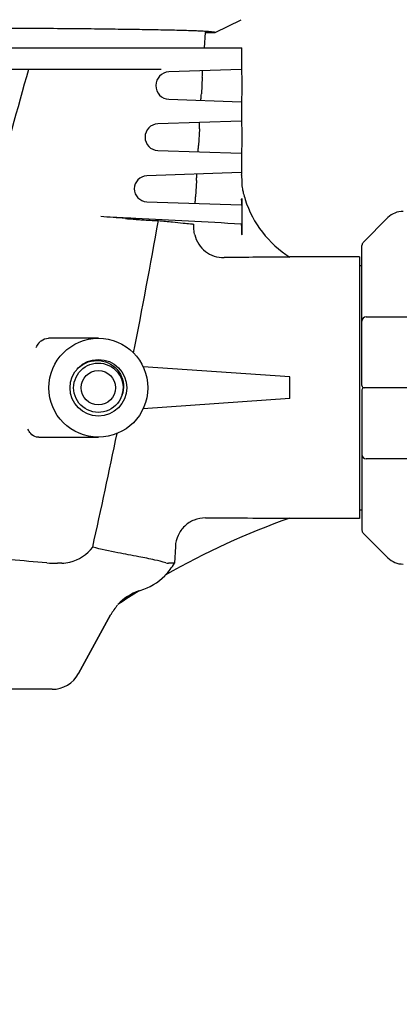
# Model space of a CAD drawing. Units: millimetres. Extents: x 7246 to 12535, y -809 to 6509.
# Drawn here: x 11495 to 11583, y 4075 to 4304 of the extents above; entities that cross this region are included whole.
import ezdxf

# ---------------------------------------------------------------- set-up
doc = ezdxf.new("R2010")
doc.units = ezdxf.units.MM

msp = doc.modelspace()

# ---------------------------------------------------------------- linework, layer by layer
for p, q in [((11540.24, 4301.28), (11546.32, 4304.25)), ((11537.93, 4301.28), (11537.73, 4297.69)), ((11537.93, 4301.28), (11540.24, 4301.28)), ((11339.78, 4297.69), (11546.47, 4297.69)), ((11546.48, 4292.69), (11546.48, 4297.69)), ((11527.73, 4292.69), (11480.46, 4292.69)), ((11546.35, 4292.69), (11529.54, 4292.11)), ((11537.28, 4290.88), (11537.07, 4287)), ((11546.43, 4291.19), (11546.43, 4286.69)), ((11529.54, 4285.77), (11546.35, 4285.19)), ((11546.48, 4280.69), (11546.48, 4285.19)), ((11546.35, 4280.69), (11526.96, 4280.03)), ((11536.62, 4278.86), (11536.4, 4275.03)), ((11546.43, 4279.19), (11546.43, 4274.69)), ((11526.96, 4273.85), (11546.35, 4273.19)), ((11546.48, 4268.69), (11546.48, 4273.19)), ((11546.35, 4268.69), (11524.37, 4267.94)), ((11535.95, 4266.84), (11535.74, 4263.05)), ((11546.43, 4267.19), (11546.43, 4266.93)), ((11546.43, 4262.69), (11546.43, 4254.2)), ((11524.37, 4261.94), (11546.35, 4261.19)), ((11574.67, 4252.48), (11580.41, 4258.23)), ((11574.38, 4219.19), (11574.38, 4251.78)), ((11573.8, 4249.09), (11557.63, 4249.09)), ((11573.8, 4249.09), (11573.8, 4188.29)), ((11573.8, 4247.11), (11574.38, 4247.11)), ((11575.38, 4235.19), (11619.88, 4235.19)), ((11513.13, 4230.19), (11501.53, 4230.19)), ((11508.19, 4223.04), (11508.44, 4223.29)), ((11508.44, 4223.29), (11508.98, 4223.73)), ((11509.05, 4222.72), (11509.52, 4223.15)), ((11509.52, 4223.15), (11510.04, 4223.52)), ((11510.04, 4223.52), (11510.59, 4223.83)), ((11557.63, 4221.19), (11523.54, 4223.57)), ((11507.71, 4220.56), (11507.95, 4221.16)), ((11507.95, 4221.16), (11508.26, 4221.72)), ((11508.26, 4221.72), (11508.62, 4222.24)), ((11508.62, 4222.24), (11509.05, 4222.72)), ((11557.63, 4216.19), (11557.63, 4221.19)), ((11507.53, 4219.95), (11507.71, 4220.56)), ((11593.13, 4218.69), (11574.88, 4218.69)), ((11518.37, 4216.38), (11518.25, 4216.11)), ((11518.6, 4216.9), (11518.37, 4216.38)), ((11518.45, 4216.34), (11518.37, 4216.38)), ((11518.8, 4217.5), (11518.6, 4216.9)), ((11518.74, 4217.55), (11518.62, 4217.07)), ((11557.63, 4216.19), (11523.54, 4213.81)), ((11574.38, 4218.19), (11574.38, 4185.6)), ((11516.64, 4214.16), (11516.11, 4213.8)), ((11517.12, 4214.58), (11516.64, 4214.16)), ((11517.55, 4215.05), (11517.12, 4214.58)), ((11517.93, 4215.56), (11517.55, 4215.05)), ((11518.25, 4216.11), (11517.93, 4215.56)), ((11499.3, 4207.19), (11513.13, 4207.19)), ((11619.88, 4202.19), (11575.38, 4202.19)), ((11573.8, 4190.27), (11574.38, 4190.27)), ((11557.63, 4188.29), (11557.63, 4188.39)), ((11573.8, 4188.29), (11557.63, 4188.29)), ((11580.41, 4179.15), (11574.67, 4184.9)), ((11531.02, 4181.82), (11530.8, 4177.89)), ((11504.61, 4177.89), (11503.64, 4177.89)), ((11530.8, 4177.89), (11529.42, 4177.89)), ((11515.99, 4165.88), (11508.52, 4152.23)), ((11508.52, 4152.23), (11515.99, 4165.88)), ((11502.38, 4148.59), (11383.87, 4148.59))]:
    msp.add_line(p, q)
for points in [[(11508.98, 4223.73), (11509.55, 4224.12), (11510.16, 4224.44), (11510.79, 4224.69)], [(11510.59, 4223.83), (11511.18, 4224.08), (11511.79, 4224.27), (11512.42, 4224.38), (11513.06, 4224.42), (11513.7, 4224.39), (11514.33, 4224.3), (11514.94, 4224.13), (11515.54, 4223.89), (11516.1, 4223.59), (11516.63, 4223.23), (11517.11, 4222.81), (11517.54, 4222.34), (11517.92, 4221.83), (11518.24, 4221.28), (11518.5, 4220.69), (11518.69, 4220.08)], [(11510.79, 4224.69), (11511.45, 4224.87), (11512.12, 4224.98), (11512.79, 4225.02), (11513.47, 4224.99), (11514.13, 4224.89), (11514.78, 4224.71), (11515.4, 4224.47), (11515.99, 4224.17), (11516.54, 4223.8), (11517.05, 4223.38), (11517.51, 4222.91), (11517.91, 4222.4), (11518.25, 4221.85), (11518.53, 4221.26), (11518.75, 4220.65), (11518.9, 4220.03)], [(11507.54, 4217.42), (11507.43, 4218.05), (11507.39, 4218.68), (11507.43, 4219.32), (11507.53, 4219.95)], [(11518.69, 4220.08), (11518.81, 4219.46), (11518.86, 4218.82), (11518.84, 4218.18), (11518.74, 4217.55)], [(11518.9, 4220.03), (11518.98, 4219.39), (11518.98, 4218.75), (11518.93, 4218.12), (11518.8, 4217.5)], [(11514.95, 4213.26), (11514.34, 4213.09), (11513.71, 4212.99), (11513.07, 4212.96), (11512.43, 4213), (11511.81, 4213.11), (11511.19, 4213.29), (11510.6, 4213.54), (11510.05, 4213.85), (11509.53, 4214.23), (11509.06, 4214.65), (11508.63, 4215.13), (11508.26, 4215.65), (11507.96, 4216.21), (11507.71, 4216.8), (11507.54, 4217.42)], [(11516.11, 4213.8), (11515.55, 4213.49), (11514.95, 4213.26)]]:
    msp.add_lwpolyline(points)
for centre, radius in [((11513.13, 4218.69), 11.5), ((11513.13, 4218.69), 6.58), ((11513.13, 4218.69), 4), ((11714.63, 3942.69), 142.5)]:
    msp.add_circle(centre, radius)
for centre, radius, start, end in [((11529.65, 4288.94), 3.18, 91.948, 268.052), ((11527.06, 4276.94), 3.09, 91.948, 268.052), ((11524.48, 4264.94), 3, 91.948, 268.052), ((11533.89, 4267.69), 12.53, 1.826, 2.4981), ((11558.38, 4266.93), 11.95, 180.0388, 186.4274), ((11558.56, 4266.95), 12.13, 186.3915, 189.5443), ((11558.53, 4266.94), 12.1, 189.5485, 194.2968), ((11507.67, 4262.69), 38.76, 359.715, 0.0009), ((11510.65, 4262.67), 35.78, 359.4116, 359.7171), ((11570.96, 4270.11), 24.92, 194.298, 197.9135), ((11570.87, 4270.07), 24.84, 197.8879, 237.7601), ((11583.95, 4254.69), 5, 90, 135), ((11446.41, 3364.41), 896.6, 85.32953, 85.69701), ((11568.41, 4857.59), 601.56, 265.32823, 265.50365), ((9911.35, 4546.02), 1641.3, 348.7843, 349.87665), ((11479.76, 3252.55), 1006.36, 86.20982, 87.60537), ((11575.38, 4251.78), 1, 135.0017, 180.0024), ((11568.33, 1924.77), 2324.32, 90.26389, 90.64106), ((11575.38, 4234.19), 1, 90.002, 180), ((11574.88, 4219.19), 0.5, 180, 269.9992), ((11574.88, 4218.19), 0.5, 90.0002, 180), ((9438.61, 4641.6), 2123.61, 347.49115, 348.21993), ((11575.38, 4203.19), 1, 180, 270), ((11617.83, 4018.84), 179.92, 109.5484, 119.6995), ((11575.38, 4185.6), 1, 179.9976, 224.9983), ((11503.63, 4209.23), 31.34, 265.4871, 270.0243), ((11518.66, 4184.98), 14.05, 315.4944, 329.7181), ((11583.95, 4182.69), 5, 225, 270), ((11617.89, 4018.68), 180, 119.6912, 119.7489), ((11518.75, 4184.94), 14, 287.1513, 314.575), ((11617.81, 4018.93), 179.84, 121.9732, 123.8435), ((11617.89, 4018.68), 180, 121.8582, 121.952), ((11526.52, 4160.13), 12, 137.9752, 151.3292), ((11502.38, 4155.59), 7, 270, 331.3292)]:
    msp.add_arc(centre, radius, start, end)
for points, knots in [([(11540.24, 4301.28), (11540.14, 4301.32), (11539.88, 4301.36), (11539.37, 4301.42), (11538.64, 4301.48), (11537.7, 4301.54), (11536.54, 4301.6), (11535.16, 4301.65), (11533.58, 4301.7), (11531.06, 4301.78), (11527.41, 4301.86), (11522.47, 4301.94), (11516.79, 4302.02), (11510.43, 4302.1), (11503.45, 4302.16), (11493.09, 4302.23), (11479.11, 4302.3), (11461.46, 4302.35), (11449.31, 4302.37), (11443.13, 4302.37)], [0, 0, 0, 0, 0.003054, 0.008332, 0.015847, 0.025591, 0.037548, 0.051696, 0.068008, 0.086447, 0.129555, 0.180649, 0.23928, 0.304925, 0.376993, 0.45483, 0.624908, 0.8089, 1, 1, 1, 1]), ([(11496.89, 4292.69), (11494.32, 4283.45), (11483.87, 4246.4), (11473.14, 4209.43), (11465.21, 4181.64)], [0, 0, 0, 0, 0.249269, 1, 1, 1, 1]), ([(11537.28, 4290.88), (11537.29, 4291.07), (11537.31, 4291.43), (11537.33, 4291.85), (11537.33, 4292.11), (11537.32, 4292.25), (11537.32, 4292.32), (11537.31, 4292.38), (11537.3, 4292.38)], [0, 0, 0, 0, 0.383522, 0.708119, 0.831738, 0.923251, 0.979331, 1, 1, 1, 1]), ([(11546.35, 4292.69), (11546.36, 4292.69), (11546.38, 4292.63), (11546.39, 4292.56), (11546.4, 4292.42), (11546.42, 4292.16), (11546.43, 4291.74), (11546.43, 4291.38), (11546.43, 4291.19)], [0, 0, 0, 0, 0.02169, 0.078123, 0.169578, 0.292841, 0.616465, 1, 1, 1, 1]), ([(11536.92, 4285.52), (11536.93, 4285.51), (11536.94, 4285.57), (11536.96, 4285.64), (11536.97, 4285.78), (11537, 4286.04), (11537.04, 4286.46), (11537.06, 4286.81), (11537.07, 4287)], [0, 0, 0, 0, 0.021704, 0.078545, 0.17021, 0.293438, 0.616581, 1, 1, 1, 1]), ([(11546.43, 4286.69), (11546.43, 4286.49), (11546.43, 4286.14), (11546.42, 4285.72), (11546.4, 4285.46), (11546.39, 4285.32), (11546.38, 4285.25), (11546.36, 4285.19), (11546.35, 4285.19)], [0, 0, 0, 0, 0.383556, 0.707242, 0.830482, 0.921899, 0.978317, 1, 1, 1, 1]), ([(11536.62, 4278.86), (11536.63, 4279.05), (11536.64, 4279.4), (11536.66, 4279.82), (11536.66, 4280.09), (11536.65, 4280.23), (11536.65, 4280.3), (11536.64, 4280.36), (11536.63, 4280.36)], [0, 0, 0, 0, 0.38354, 0.708117, 0.831693, 0.923158, 0.979236, 1, 1, 1, 1]), ([(11546.35, 4280.69), (11546.36, 4280.69), (11546.38, 4280.63), (11546.39, 4280.56), (11546.4, 4280.42), (11546.42, 4280.16), (11546.43, 4279.74), (11546.43, 4279.39), (11546.43, 4279.19)], [0, 0, 0, 0, 0.021683, 0.078101, 0.169518, 0.292758, 0.616444, 1, 1, 1, 1]), ([(11536.25, 4273.54), (11536.26, 4273.54), (11536.27, 4273.59), (11536.29, 4273.66), (11536.31, 4273.8), (11536.34, 4274.07), (11536.37, 4274.48), (11536.39, 4274.84), (11536.4, 4275.03)], [0, 0, 0, 0, 0.021812, 0.078673, 0.17033, 0.293535, 0.616625, 1, 1, 1, 1]), ([(11546.43, 4274.69), (11546.43, 4274.49), (11546.43, 4274.14), (11546.42, 4273.72), (11546.4, 4273.46), (11546.39, 4273.32), (11546.38, 4273.25), (11546.36, 4273.19), (11546.35, 4273.19)], [0, 0, 0, 0, 0.38352, 0.70715, 0.830418, 0.921875, 0.978309, 1, 1, 1, 1]), ([(11535.95, 4266.84), (11535.96, 4267.03), (11535.97, 4267.38), (11535.99, 4267.8), (11535.99, 4268.07), (11535.99, 4268.21), (11535.98, 4268.28), (11535.97, 4268.33), (11535.96, 4268.33)], [0, 0, 0, 0, 0.383494, 0.70802, 0.831591, 0.923064, 0.979147, 1, 1, 1, 1]), ([(11546.35, 4268.69), (11546.37, 4268.69), (11546.38, 4268.63), (11546.39, 4268.56), (11546.4, 4268.41), (11546.41, 4268.3), (11546.41, 4268.24)], [0, 0, 0, 0, 0.073886, 0.26681, 0.579313, 1, 1, 1, 1]), ([(11546.42, 4268.09), (11546.42, 4268.03), (11546.43, 4267.73), (11546.43, 4267.43), (11546.43, 4267.19)], [0, 0, 0, 0, 0.225812, 1, 1, 1, 1]), ([(11535.58, 4261.56), (11535.59, 4261.56), (11535.6, 4261.61), (11535.62, 4261.68), (11535.64, 4261.83), (11535.67, 4262.09), (11535.7, 4262.51), (11535.73, 4262.86), (11535.74, 4263.05)], [0, 0, 0, 0, 0.021923, 0.078805, 0.170454, 0.293637, 0.616672, 1, 1, 1, 1]), ([(11546.43, 4262.3), (11546.42, 4262.15), (11546.42, 4261.89), (11546.41, 4261.52), (11546.38, 4261.35), (11546.38, 4261.19), (11546.35, 4261.19)], [0, 0, 0, 0, 0.401404, 0.72086, 0.926223, 1, 1, 1, 1]), ([(11521.81, 4258.02), (11521.08, 4258.06), (11518.37, 4258.18), (11515.66, 4258.33), (11513.69, 4258.48)], [0, 0, 0, 0, 0.270074, 1, 1, 1, 1]), ([(11522.18, 4257.81), (11522.54, 4257.78), (11524.17, 4257.66), (11525.81, 4257.58), (11527.09, 4257.53)], [0, 0, 0, 0, 0.220612, 1, 1, 1, 1]), ([(11527.09, 4257.53), (11528.19, 4257.43), (11530.11, 4257.25), (11532.59, 4257.01), (11534.22, 4256.83), (11535.03, 4256.75), (11535.29, 4256.71)], [0, 0, 0, 0, 0.401141, 0.703515, 0.903839, 1, 1, 1, 1]), ([(11535.31, 4256.21), (11535.31, 4256.28), (11535.31, 4256.4), (11535.32, 4256.56), (11535.31, 4256.65), (11535.31, 4256.71), (11535.29, 4256.71)], [0, 0, 0, 0, 0.423544, 0.735689, 0.927708, 1, 1, 1, 1]), ([(11535.52, 4254.21), (11535.48, 4254.4), (11535.34, 4255.05), (11535.29, 4255.73), (11535.31, 4256.21)], [0, 0, 0, 0, 0.287202, 1, 1, 1, 1]), ([(11546.29, 4256.7), (11546.31, 4256.7), (11546.33, 4256.62), (11546.36, 4256.49), (11546.38, 4256.25), (11546.41, 4255.81), (11546.42, 4255.11), (11546.43, 4254.52), (11546.43, 4254.2)], [0, 0, 0, 0, 0.024089, 0.081575, 0.173311, 0.296329, 0.618497, 1, 1, 1, 1]), ([(11535.52, 4254.21), (11535.89, 4252.73), (11537.66, 4249.94), (11540.81, 4248.93), (11542.33, 4248.94)], [0, 0, 0, 0, 0.500834, 1, 1, 1, 1]), ([(11499.35, 4229.11), (11499.48, 4229.29), (11500.07, 4229.89), (11500.93, 4230.19), (11501.53, 4230.19)], [0, 0, 0, 0, 0.275096, 1, 1, 1, 1]), ([(11499.3, 4207.19), (11499.13, 4207.19), (11498.44, 4207.25), (11497.75, 4207.61), (11497.42, 4208.02)], [0, 0, 0, 0, 0.243957, 1, 1, 1, 1]), ([(11537.99, 4188.43), (11537.11, 4188.43), (11535.34, 4188.09), (11533.07, 4186.64), (11531.5, 4184.45), (11531.07, 4182.7), (11531.02, 4181.82)], [0, 0, 0, 0, 0.249998, 0.499953, 0.749936, 1, 1, 1, 1]), ([(11501.16, 4177.99), (11495.56, 4178.44), (11486.83, 4179.14), (11474.84, 4180.32), (11468.45, 4181.1), (11465.21, 4181.64)], [0, 0, 0, 0, 0.466442, 0.726663, 1, 1, 1, 1]), ([(11504.61, 4177.89), (11505.24, 4177.89), (11507.98, 4178.27), (11510.57, 4179.92), (11511.81, 4181.64)], [0, 0, 0, 0, 0.227973, 1, 1, 1, 1]), ([(11528.79, 4177.99), (11527.95, 4178.25), (11525.86, 4178.74), (11522.14, 4179.48), (11517.31, 4180.39), (11513.74, 4181.13), (11511.81, 4181.64)], [0, 0, 0, 0, 0.151709, 0.370927, 0.654831, 1, 1, 1, 1]), ([(11528.56, 4174.95), (11528.56, 4174.95), (11528.6, 4175.01), (11528.65, 4175.07), (11528.69, 4175.13)], [0, 0, 0, 0, 0.064368, 1, 1, 1, 1]), ([(11522.88, 4171.56), (11522.88, 4171.56), (11522.88, 4171.56), (11522.88, 4171.56), (11522.88, 4171.56)], [0, 0, 0, 0, 0.690095, 1, 1, 1, 1])]:
    msp.add_open_spline(points, degree=3, knots=knots)
for points in [[(11521.25, 4257.88), (11521.56, 4257.86), (11521.87, 4257.84), (11522.18, 4257.81)], [(11498.7, 4228.06), (11498.9, 4228.42), (11499.11, 4228.77), (11499.35, 4229.11)], [(11497.42, 4208.02), (11497.17, 4208.34), (11496.97, 4208.7), (11496.78, 4209.06)], [(11537.99, 4188.43), (11544.54, 4188.42), (11551.08, 4188.4), (11557.63, 4188.39)], [(11528.79, 4177.99), (11528.99, 4177.93), (11529.2, 4177.89), (11529.41, 4177.89)], [(11522.58, 4171.48), (11520.73, 4170.85), (11518.99, 4169.73), (11517.66, 4168.3)]]:
    msp.add_open_spline(points, degree=3)

doc.saveas('drawing.dxf')
